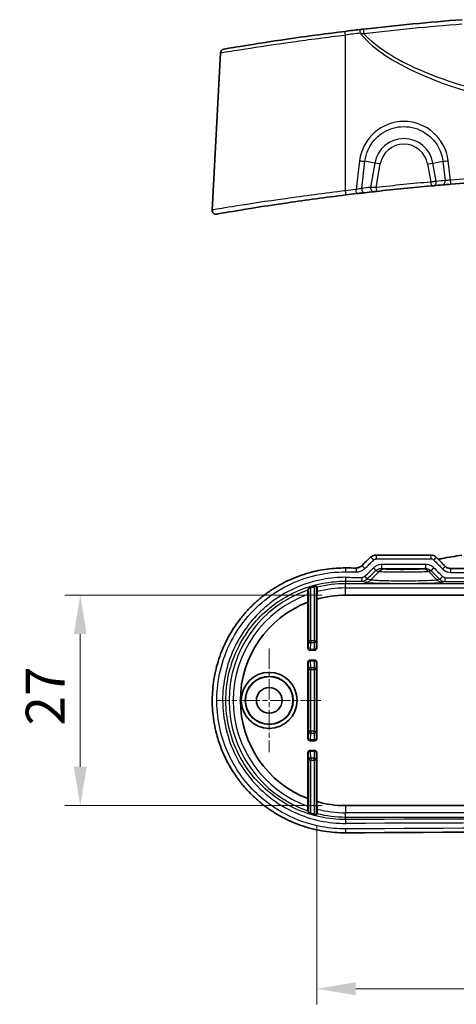
# Model space of a CAD drawing. Units: millimetres. Extents: x 0 to 2962, y 0 to 562.
# Drawn here: x 2298 to 2354, y 84 to 211 of the extents above; entities that cross this region are included whole.
import ezdxf

# ---------------------------------------------------------------- set-up
doc = ezdxf.new("R2010")
doc.units = ezdxf.units.MM
doc.header["$LTSCALE"] = 1.5
doc.linetypes.add('CHAIN', pattern=[0.3543, 0.2362, -0.0295, 0.0591, -0.0295])
doc.layers.get('Defpoints').update_dxf_attribs({"lineweight": 25})
for name, color, linetype, lineweight in [('Center Mark (ISO)', 131, 'Continuous', 18), ('Dimension (ISO)', 7, 'Continuous', 18), ('Visible (ISO)', 7, 'Continuous', 35), ('Visible Narrow (ISO)', 7, 'Continuous', 25)]:
    doc.layers.add(name, color=color, linetype=linetype, lineweight=lineweight)
doc.styles.add('Note Text (TK)', font='txt')
doc.dimstyles.new('Default - Method 1b (TK)', dxfattribs={"dimscale": 1.5, "dimtxt": 2.5, "dimasz": 2.5, "dimexe": 1, "dimexo": 1.5, "dimgap": 1, "dimtad": 1, "dimtoh": 1, "dimrnd": 1e-08, "dimdsep": 46, "dimtxsty": 'Note Text (TK)', "dimcen": 0.09, "dimdle": 5, "dimclrd": 100, "dimclre": 100, "dimclrt": 7, "dimadec": 1, "dimazin": 1, "dimtfac": 1, "dimtmove": 0, "dimatfit": 3, "dimfxl": 1, "dimtolj": 1, "dimlwd": -1, "dimlwe": -1, "dimarcsym": 0})

# ---------------------------------------------------------------- blocks, each defined once
blk = doc.blocks.new('*D122')
at = {"layer": 'Defpoints', "color": 0}
for p in [(2336.33, 110.26), (2423.68, 110.26), (2423.68, 86.26)]:
    blk.add_point(p, dxfattribs=at)
at = {"layer": 'Dimension (ISO)', "color": 100}
for p, q in [((2336.33, 107.26), (2336.33, 84.26)), ((2423.68, 107.26), (2423.68, 84.26)), ((2341.33, 86.26), (2418.68, 86.26))]:
    blk.add_line(p, q, dxfattribs=at)
for points in [[(2341.33, 87.1), (2341.33, 85.43), (2336.33, 86.26)], [(2418.68, 87.1), (2418.68, 85.43), (2423.68, 86.26)]]:
    blk.add_solid(points, dxfattribs=at)
at = {"layer": 'Dimension (ISO)', "color": 7, "insert": (2374.17, 90.76), "char_height": 5, "attachment_point": 4, "style": 'Note Text (TK)'}
blk.add_mtext('\\A1;87.3', dxfattribs=at)
blk = doc.blocks.new('*D123')
at = {"layer": 'Defpoints', "color": 0}
for p in [(2340.01, 136.75), (2305.94, 109.75), (2340.01, 109.75)]:
    blk.add_point(p, dxfattribs=at)
at = {"layer": 'Dimension (ISO)', "color": 100}
for p, q in [((2337.01, 136.75), (2303.94, 136.75)), ((2305.94, 131.75), (2305.94, 114.75)), ((2337.01, 109.75), (2303.94, 109.75))]:
    blk.add_line(p, q, dxfattribs=at)
for points in [[(2305.11, 131.75), (2306.77, 131.75), (2305.94, 136.75)], [(2305.11, 114.75), (2306.77, 114.75), (2305.94, 109.75)]]:
    blk.add_solid(points, dxfattribs=at)
at = {"layer": 'Dimension (ISO)', "color": 7, "insert": (2301.44, 120.03), "char_height": 5, "attachment_point": 4, "rotation": 90, "style": 'Note Text (TK)'}
blk.add_mtext('\\A1;27', dxfattribs=at)

msp = doc.modelspace()

# ---------------------------------------------------------------- linework, layer by layer
at = {"layer": 'Center Mark (ISO)', "linetype": 'CHAIN', "ltscale": 7.389429}
for p, q in [((2330.2091, 129.9044), (2330.2091, 116.6044)), ((2336.8591, 123.2544), (2323.5591, 123.2544))]:
    msp.add_line(p, q, dxfattribs=at)
at = {"layer": 'Visible (ISO)'}
for p, q in [((2323.9489, 206.3255), (2322.892, 186.1575)), ((2350.9569, 141.9044), (2343.9385, 141.9044)), ((2420.0091, 136.7544), (2340.0091, 136.7544)), ((2335.1841, 129.9793), (2335.1841, 135.8627)), ((2336.3342, 136.2446), (2336.3342, 129.9793)), ((2336.0342, 129.6794), (2335.484, 129.6794)), ((2335.1841, 118.3793), (2335.1841, 128.1295)), ((2335.484, 128.4295), (2336.0342, 128.4295)), ((2336.3342, 128.1295), (2336.3342, 118.3793)), ((2335.484, 118.0794), (2336.0342, 118.0794)), ((2335.1841, 110.6461), (2335.1841, 116.5295)), ((2336.0342, 116.8295), (2335.484, 116.8295)), ((2336.3342, 116.5295), (2336.3342, 110.2642)), ((2340.0091, 109.7544), (2420.0091, 109.7544))]:
    msp.add_line(p, q, dxfattribs=at)
for radius in [3.5875, 3.0832, 3.05, 1.65]:
    msp.add_circle((2330.2091, 123.2544), radius, dxfattribs=at)
for centre, radius, start, end in [((2380.0091, -117.5819), 329.1123, 96.654906, 96.99161), ((2324.4483, 206.2993), 0.5, 99.734174, 177), ((2380.0091, -138.5819), 329.1123, 85.388394, 94.611606), ((2380.0091, -138.5819), 329.1123, 96.733488, 96.970293), ((2380.0091, -138.5819), 329.1123, 96.346695, 96.545723), ((2380.0091, -138.5819), 329.1122, 95.056651, 96.282659), ((2380.0091, -138.5819), 329.1123, 94.79421, 94.994961), ((2323.3913, 186.1313), 0.5, 177, 279.890804), ((2340.0091, 123.2544), 15.1502, 105.484715, 107.101713), ((2340.0091, 123.2544), 13.5, 90, 105.796294), ((2340.0091, 123.2544), 13.5, 110.941319, 249.058681), ((2340.0091, 123.2544), 13.5, 254.203706, 270), ((2340.0091, 123.2544), 15.1502, 252.898287, 254.515285)]:
    msp.add_arc(centre, radius, start, end, dxfattribs=at)
for centre, major_axis, ratio, start_param, end_param in [((2325.4976, 230.622), (-441.6335, -434.9241), 0.1227749, 1.4877725, 1.49033173), ((2350.957, 140.903), (-0.0124, 1.0013), 0.99902462, 5.48599369, 6.27090019), ((2437.0153, 170.2381), (466.8152, -459.7232), 0.12277642, 4.65018874, 4.65267639), ((2380.0106, 157.3392), (329.1264, 0), 0.05233154, 4.59055933, 4.59469821), ((2380.0091, 157.3384), (329.1097, 0), 0.05233179, 4.63178454, 4.79299342), ((2335.4841, 129.9794), (-0.2122, -0.2122), 0.99969546, 5.49793944, 7.06843118), ((2336.0341, 129.9794), (0.2122, -0.2122), 0.99969546, 5.49793944, 7.06843118), ((2335.4841, 128.1294), (-0.2122, 0.2122), 0.99969546, 5.49793944, 7.06843118), ((2336.0341, 128.1294), (0.2122, 0.2122), 0.99969546, 5.49793944, 7.06843118), ((2335.4841, 118.3794), (-0.2122, -0.2122), 0.99969546, 5.49793944, 7.06843118), ((2336.0341, 118.3794), (0.2122, -0.2122), 0.99969546, 5.49793944, 7.06843118), ((2335.4841, 116.5294), (-0.2122, 0.2122), 0.99969546, 5.49793944, 7.06843118), ((2336.0341, 116.5294), (0.2122, 0.2122), 0.99969546, 5.49793944, 7.06843118), ((2380.0091, 89.1704), (-329.1114, 0), 0.05233176, 4.59055817, 4.8342198)]:
    msp.add_ellipse(centre, major_axis=major_axis, ratio=ratio, start_param=start_param, end_param=end_param, dxfattribs=at)
for points, knots in [([(2354.9955, 210.5785), (2352.8763, 210.4169), (2350.7662, 210.2354), (2346.5699, 209.834), (2344.4836, 209.614), (2342.4128, 209.3759)], [0, 0, 0, 0, 0.64501321, 0.64501321, 1.29002643, 1.29002643, 1.29002643, 1.29002643]), ([(2339.9483, 209.0831), (2337.6887, 208.806), (2335.4304, 208.5039), (2331.0778, 207.8809), (2329.0403, 207.5634), (2326.0368, 207.0781), (2325.0304, 206.906), (2324.4439, 206.8059), (2324.3653, 206.7926), (2324.366, 206.7928)], [0, 0, 0, 0, 0.68192748, 0.68192748, 1.44679183, 1.44679183, 2.17788042, 2.17788042, 2.44961233, 2.44961233, 2.44961233, 2.44961233]), ([(2342.4128, 209.3759), (2342.3241, 209.3657), (2342.2339, 209.3553), (2342.052, 209.3342), (2341.9603, 209.3236), (2341.8686, 209.3129)], [0, 0, 0, 0, 0.0276419032, 0.0276419032, 0.0552838063, 0.0552838063, 0.0552838063, 0.0552838063]), ([(2341.4203, 188.2603), (2341.5184, 188.2719), (2341.6166, 188.2834), (2341.8676, 188.3128), (2342.0177, 188.3303), (2342.2786, 188.3605), (2342.3918, 188.3735), (2342.4916, 188.385)], [0, 0, 0, 0, 0.029686927, 0.029686927, 0.077186009, 0.077186009, 0.118997645, 0.118997645, 0.118997645, 0.118997645]), ([(2343.6276, 188.5133), (2343.6515, 188.516), (2343.6777, 188.5189), (2343.7502, 188.5269), (2343.7992, 188.5324), (2343.8968, 188.5432), (2343.945, 188.5485), (2343.9932, 188.5538)], [0, 0, 0, 0, 0.01001842, 0.01001842, 0.0260478921, 0.0260478921, 0.040620518, 0.040620518, 0.040620518, 0.040620518]), ([(2351.0009, 189.2495), (2351.0335, 189.2524), (2351.066, 189.2553), (2351.1489, 189.2626), (2351.1984, 189.2669), (2351.2842, 189.2744), (2351.3213, 189.2777), (2351.3539, 189.2805)], [0, 0, 0, 0, 0.0098090293, 0.0098090293, 0.0255034762, 0.0255034762, 0.039389445, 0.039389445, 0.039389445, 0.039389445]), ([(2352.5028, 189.3789), (2352.5713, 189.3847), (2352.6465, 189.391), (2352.8556, 189.4084), (2352.9977, 189.4201), (2353.277, 189.443), (2353.4126, 189.454), (2353.5482, 189.4649)], [0, 0, 0, 0, 0.029148118, 0.029148118, 0.075785108, 0.075785108, 0.116671539, 0.116671539, 0.116671539, 0.116671539]), ([(2323.4785, 185.6392), (2323.4781, 185.6391), (2323.5381, 185.6494), (2324.044, 185.7373), (2325.0466, 185.9121), (2328.1068, 186.4159), (2330.1973, 186.7479), (2334.8944, 187.4319), (2337.481, 187.7815), (2340.0698, 188.098)], [2.61607255, 2.61607255, 2.61607255, 2.61607255, 2.86131486, 2.86131486, 3.64094354, 3.64094354, 4.44856537, 4.44856537, 5.23219079, 5.23219079, 5.23219079, 5.23219079]), ([(2343.2251, 141.6177), (2343.2635, 141.6548), (2343.3048, 141.6887), (2343.3917, 141.7495), (2343.4373, 141.7764), (2343.5318, 141.8226), (2343.5807, 141.842), (2343.6805, 141.8731), (2343.7315, 141.8848), (2343.8345, 141.9005), (2343.8865, 141.9044), (2343.9385, 141.9044)], [0, 0, 0, 0, 0.0081241036, 0.0081241036, 0.0162482072, 0.0162482072, 0.0243723108, 0.0243723108, 0.0324964144, 0.0324964144, 0.040620518, 0.040620518, 0.040620518, 0.040620518]), ([(2354.9528, 141.8905), (2354.1036, 141.7517), (2353.2557, 141.6055), (2352.2445, 141.4217), (2352.0795, 141.3915), (2351.9146, 141.3609)], [0, 0, 0, 0, 0.258005285, 0.258005285, 0.308324679, 0.308324679, 0.308324679, 0.308324679]), ([(2340.0123, 106.2657), (2339.5555, 106.2628), (2339.0986, 106.2782), (2338.1872, 106.3458), (2337.7327, 106.398), (2336.8289, 106.5388), (2336.3797, 106.6275), (2335.4897, 106.8407), (2335.0489, 106.9653), (2334.1787, 107.2495), (2333.7493, 107.4093), (2332.9049, 107.7627), (2332.4899, 107.9565), (2331.677, 108.3767), (2331.2791, 108.6031), (2330.5033, 109.087), (2330.1254, 109.3445), (2329.392, 109.8886), (2329.0365, 110.1751), (2328.3504, 110.7755), (2328.0196, 111.0891), (2327.3851, 111.7413), (2327.0813, 112.0797), (2326.5024, 112.7791), (2326.2272, 113.1399), (2325.7074, 113.8815), (2325.4626, 114.2622), (2325.0048, 115.0408), (2324.7917, 115.4387), (2324.3983, 116.2492), (2324.2179, 116.6618), (2323.891, 117.4989), (2323.7443, 117.9234), (2323.4853, 118.7819), (2323.3729, 119.2158), (2323.1829, 120.0904), (2323.1053, 120.531), (2322.9852, 121.4165), (2322.9427, 121.8613), (2322.8928, 122.7526), (2322.8855, 123.1991), (2322.9061, 124.0911), (2322.9339, 124.5367), (2323.0247, 125.4244), (2323.0876, 125.8665), (2323.2482, 126.7448), (2323.3459, 127.181), (2323.5755, 128.0449), (2323.7075, 128.4726), (2324.0051, 129.3171), (2324.1707, 129.7338), (2324.5349, 130.5537), (2324.7335, 130.9568), (2325.1625, 131.7471), (2325.393, 132.1342), (2325.8847, 132.8898), (2326.1459, 133.2582), (2326.6976, 133.9741), (2326.9881, 134.3215), (2327.5967, 134.9928), (2327.9148, 135.3166), (2328.5768, 135.9387), (2328.9206, 136.2367), (2329.6319, 136.8049), (2329.9993, 137.075), (2330.7552, 137.5853), (2331.1438, 137.8254), (2331.9395, 138.2739), (2332.3467, 138.4823), (2333.177, 138.8658), (2333.6, 139.0409), (2334.4591, 139.3565), (2334.8951, 139.4971), (2336.0956, 139.8312), (2336.87, 139.9898), (2338.4337, 140.1983), (2339.223, 140.2482), (2340.0123, 140.2431)], [0, 0, 0, 0, 0.13402307, 0.13402307, 0.26822092, 0.26822092, 0.40255228, 0.40255228, 0.53697073, 0.53697073, 0.67141931, 0.67141931, 0.80582462, 0.80582462, 0.94010367, 0.94010367, 1.07418253, 1.07418253, 1.20799505, 1.20799505, 1.34147902, 1.34147902, 1.47457288, 1.47457288, 1.60722687, 1.60722687, 1.7394195, 1.7394195, 1.87115271, 1.87115271, 2.002445, 2.002445, 2.13332578, 2.13332578, 2.26384381, 2.26384381, 2.39407179, 2.39407179, 2.52409427, 2.52409427, 2.65399891, 2.65399891, 2.78388302, 2.78388302, 2.9138454, 2.9138454, 3.04397631, 3.04397631, 3.1743635, 3.1743635, 3.30508481, 3.30508481, 3.43619653, 3.43619653, 3.56773727, 3.56773727, 3.69973402, 3.69973402, 3.83219538, 3.83219538, 3.96510403, 3.96510403, 4.09841879, 4.09841879, 4.23209092, 4.23209092, 4.36606408, 4.36606408, 4.50027101, 4.50027101, 4.63463202, 4.63463202, 4.76906991, 4.76906991, 5.00063035, 5.00063035, 5.23219079, 5.23219079, 5.23219079, 5.23219079]), ([(2341.3648, 140.2346), (2341.4184, 140.2343), (2341.472, 140.238), (2341.5777, 140.2535), (2341.6299, 140.2653), (2341.7317, 140.2965), (2341.7813, 140.3161), (2341.8766, 140.3624), (2341.9223, 140.3893), (2342.0088, 140.4496), (2342.0496, 140.4832), (2342.0874, 140.5196)], [0, 0, 0, 0, 0.023799529, 0.023799529, 0.047599058, 0.047599058, 0.071398587, 0.071398587, 0.095198116, 0.095198116, 0.118997645, 0.118997645, 0.118997645, 0.118997645]), ([(2352.8145, 140.4613), (2352.851, 140.4248), (2352.8904, 140.3912), (2352.9738, 140.3305), (2353.0179, 140.3034), (2353.1097, 140.2565), (2353.1574, 140.2366), (2353.2552, 140.2045), (2353.3054, 140.1923), (2353.4071, 140.1759), (2353.4586, 140.1716), (2353.5101, 140.1714)], [0, 0, 0, 0, 0.023334308, 0.023334308, 0.046668616, 0.046668616, 0.070002923, 0.070002923, 0.093337231, 0.093337231, 0.116671539, 0.116671539, 0.116671539, 0.116671539]), ([(2335.254, 137.6281), (2335.2546, 137.6297), (2335.2619, 137.6335), (2335.2909, 137.6456), (2335.3136, 137.6543), (2335.3662, 137.6733), (2335.3998, 137.685), (2335.4734, 137.7094), (2335.5133, 137.7222), (2335.5519, 137.7341), (2335.5529, 137.7344), (2335.5539, 137.7347)], [0.0008494683, 0.0008494683, 0.0008494683, 0.0008494683, 0.0114714445, 0.0114714445, 0.0229428891, 0.0229428891, 0.0347207515, 0.0347207515, 0.046498614, 0.046498614, 0.0468205576, 0.0468205576, 0.0468205576, 0.0468205576]), ([(2335.9643, 137.8546), (2336.0008, 137.8647), (2336.0397, 137.8751), (2336.1131, 137.8938), (2336.1473, 137.902), (2336.2012, 137.9142), (2336.2246, 137.919), (2336.2556, 137.9244), (2336.2636, 137.925), (2336.2643, 137.9238)], [0.1386670885, 0.1386670885, 0.1386670885, 0.1386670885, 0.1499778316, 0.1499778316, 0.1615785157, 0.1615785157, 0.1729403171, 0.1729403171, 0.184037891, 0.184037891, 0.184037891, 0.184037891]), ([(2336.3537, 137.7619), (2336.3543, 137.7608), (2336.355, 137.7523), (2336.3561, 137.7252), (2336.3567, 137.7001), (2336.3577, 137.6467), (2336.3581, 137.6087), (2336.3586, 137.5379), (2336.3587, 137.4924), (2336.3587, 137.4152), (2336.3586, 137.3697), (2336.3581, 137.2985), (2336.3577, 137.2602), (2336.357, 137.222), (2336.3568, 137.211), (2336.3566, 137.2011)], [0.0010311911, 0.0010311911, 0.0010311911, 0.0010311911, 0.010996515, 0.010996515, 0.0221418263, 0.0221418263, 0.0335041834, 0.0335041834, 0.0450826622, 0.0450826622, 0.0566741972, 0.0566741972, 0.0681115609, 0.0681115609, 0.0726896175, 0.0726896175, 0.0726896175, 0.0726896175]), ([(2335.1617, 136.8321), (2335.1614, 136.8419), (2335.1612, 136.8525), (2335.1606, 136.891), (2335.1601, 136.9301), (2335.1596, 137.0031), (2335.1595, 137.0502), (2335.1595, 137.1302), (2335.1596, 137.1773), (2335.1601, 137.2505), (2335.1606, 137.2898), (2335.1615, 137.3449), (2335.1622, 137.3708), (2335.1633, 137.3988), (2335.1639, 137.4078), (2335.1645, 137.4093)], [0.1091630737, 0.1091630737, 0.1091630737, 0.1091630737, 0.1136223247, 0.1136223247, 0.1252396845, 0.1252396845, 0.1372306116, 0.1372306116, 0.1492147475, 0.1492147475, 0.1608792677, 0.1608792677, 0.172143026, 0.172143026, 0.1820262543, 0.1820262543, 0.1820262543, 0.1820262543]), ([(2335.1645, 109.0996), (2335.1639, 109.101), (2335.1633, 109.11), (2335.1622, 109.138), (2335.1615, 109.1639), (2335.1606, 109.219), (2335.1601, 109.2584), (2335.1596, 109.3316), (2335.1595, 109.3787), (2335.1595, 109.4586), (2335.1596, 109.5057), (2335.1601, 109.5787), (2335.1606, 109.6178), (2335.1612, 109.6563), (2335.1614, 109.667), (2335.1617, 109.6767)], [0.001031357, 0.001031357, 0.001031357, 0.001031357, 0.0109145853, 0.0109145853, 0.0221783436, 0.0221783436, 0.0338428638, 0.0338428638, 0.0458269997, 0.0458269997, 0.0578179268, 0.0578179268, 0.0694352866, 0.0694352866, 0.0738945376, 0.0738945376, 0.0738945376, 0.0738945376]), ([(2335.5539, 108.7741), (2335.5529, 108.7744), (2335.5519, 108.7748), (2335.5133, 108.7866), (2335.4734, 108.7994), (2335.3998, 108.8238), (2335.3662, 108.8355), (2335.3136, 108.8545), (2335.2909, 108.8632), (2335.2619, 108.8754), (2335.2546, 108.8791), (2335.254, 108.8807)], [0.1382697744, 0.1382697744, 0.1382697744, 0.1382697744, 0.138591718, 0.138591718, 0.1503695804, 0.1503695804, 0.1621474429, 0.1621474429, 0.1736188875, 0.1736188875, 0.1842408637, 0.1842408637, 0.1842408637, 0.1842408637]), ([(2336.2643, 108.585), (2336.2636, 108.5838), (2336.2556, 108.5844), (2336.2246, 108.5898), (2336.2012, 108.5946), (2336.1473, 108.6068), (2336.1131, 108.615), (2336.0397, 108.6337), (2336.0008, 108.6441), (2335.9643, 108.6542)], [0.0002642274, 0.0002642274, 0.0002642274, 0.0002642274, 0.0113618013, 0.0113618013, 0.0227236026, 0.0227236026, 0.0343242868, 0.0343242868, 0.0456350299, 0.0456350299, 0.0456350299, 0.0456350299]), ([(2336.3566, 109.3077), (2336.3568, 109.2978), (2336.357, 109.2869), (2336.3577, 109.2486), (2336.3581, 109.2103), (2336.3586, 109.1391), (2336.3587, 109.0936), (2336.3587, 109.0164), (2336.3586, 108.9709), (2336.3581, 108.9001), (2336.3577, 108.8621), (2336.3567, 108.8087), (2336.3561, 108.7836), (2336.355, 108.7565), (2336.3543, 108.748), (2336.3537, 108.7469)], [0.1079504474, 0.1079504474, 0.1079504474, 0.1079504474, 0.112528504, 0.112528504, 0.1239658677, 0.1239658677, 0.1355574027, 0.1355574027, 0.1471358815, 0.1471358815, 0.1584982386, 0.1584982386, 0.1696435499, 0.1696435499, 0.1796088738, 0.1796088738, 0.1796088738, 0.1796088738])]:
    msp.add_open_spline(points, degree=3, knots=knots, dxfattribs=at)
for points, weights in [([(2336.3537, 137.7619), (2336.3092, 137.8425), (2336.2643, 137.9238)], [2.94619586528, 2.93464566424, 2.92305828154]), ([(2335.1617, 136.8321), (2335.1733, 136.3314), (2335.1841, 135.8627)], [48.9407302509, 50.21037252, 51.4498060606]), ([(2335.254, 137.6281), (2335.2089, 137.5183), (2335.1645, 137.4093)], [2.10144549843, 2.10621880967, 2.11094067361]), ([(2336.3342, 136.2446), (2336.345, 136.7073), (2336.3566, 137.2011)], [52.2628885426, 50.982115881, 49.6751176961]), ([(2335.1841, 110.6461), (2335.1733, 110.1774), (2335.1617, 109.6767)], [51.4498060606, 50.21037252, 48.9407302509]), ([(2336.3566, 109.3077), (2336.345, 109.8016), (2336.3342, 110.2642)], [49.6751176961, 50.982115881, 52.2628885426]), ([(2335.1645, 109.0996), (2335.2089, 108.9905), (2335.254, 108.8807)], [2.11094067361, 2.10621880967, 2.10144549843]), ([(2336.2643, 108.585), (2336.3092, 108.6664), (2336.3537, 108.7469)], [2.92305828154, 2.93464566424, 2.94619586528])]:
    msp.add_rational_spline(points, weights, degree=2, dxfattribs=at)
at = {"layer": 'Visible Narrow (ISO)'}
for p, q in [((2340.0091, 188.6205), (2340.0091, 208.613)), ((2341.817, 192.4817), (2341.3617, 188.783)), ((2342.0864, 188.9431), (2342.5134, 192.4113)), ((2343.7738, 192.189), (2342.5134, 192.4113)), ((2343.7738, 192.189), (2343.2242, 189.0717)), ((2344.4702, 192.0662), (2343.7738, 192.189)), ((2343.9385, 189.0508), (2344.4702, 192.0662)), ((2350.548, 192.0662), (2351.2444, 192.189)), ((2350.548, 192.0662), (2350.9569, 189.7476)), ((2351.2444, 192.189), (2352.5048, 192.4113)), ((2351.6586, 189.84), (2351.2444, 192.189)), ((2352.5048, 192.4113), (2352.8092, 189.9386)), ((2353.508, 189.9895), (2353.2012, 192.4817)), ((2350.9569, 189.7476), (2351.0009, 189.2495)), ((2343.9385, 189.0508), (2343.9932, 188.5538)), ((2343.9932, 141.4044), (2351.0009, 141.4044)), ((2343.2727, 138.7026), (2344.3492, 139.7958)), ((2351.7456, 138.7026), (2350.6521, 139.8129)), ((2335.5539, 130.9127), (2335.5539, 137.7347)), ((2335.9643, 137.8546), (2335.9643, 130.9127)), ((2336.2643, 130.9127), (2336.2643, 137.9238)), ((2340.0091, 138.5426), (2340.0091, 138.2154)), ((2420.0091, 138.2154), (2340.0091, 138.2154)), ((2340.0091, 137.6715), (2340.0091, 138.2154)), ((2342.0773, 138.534), (2342.5763, 138.4103)), ((2343.2727, 138.7026), (2342.7857, 138.8233)), ((2352.0926, 138.7886), (2351.7456, 138.7026)), ((2352.4419, 138.4103), (2352.791, 138.4969)), ((2335.254, 137.6281), (2335.254, 130.9127)), ((2340.0091, 137.6715), (2420.0091, 137.6715)), ((2340.0091, 136.7544), (2340.0091, 137.6715)), ((2335.254, 130.9127), (2335.2314, 130.0266)), ((2335.254, 130.9127), (2335.5539, 130.9127)), ((2335.5313, 129.779), (2335.5539, 130.6651)), ((2335.5539, 130.9127), (2335.5539, 130.6651)), ((2335.9643, 130.9127), (2335.5539, 130.9127)), ((2335.5539, 130.6651), (2335.9643, 130.6651)), ((2335.9643, 130.9127), (2336.2643, 130.9127)), ((2335.9643, 130.6651), (2335.9643, 130.9127)), ((2335.9643, 130.6651), (2335.9869, 129.779)), ((2336.2869, 130.0266), (2336.2643, 130.9127)), ((2335.2314, 130.0266), (2335.1841, 129.9793)), ((2335.484, 129.6794), (2335.5313, 129.7267)), ((2335.5313, 129.779), (2335.5313, 129.7267)), ((2335.9869, 129.779), (2335.5313, 129.779)), ((2335.5313, 129.7267), (2335.9869, 129.7267)), ((2335.9869, 129.7267), (2335.9869, 129.779)), ((2335.9869, 129.7267), (2336.0342, 129.6794)), ((2336.3342, 129.9793), (2336.2869, 130.0266)), ((2335.1841, 128.1295), (2335.2314, 128.0822)), ((2335.2314, 128.0822), (2335.254, 127.1962)), ((2335.5313, 128.3822), (2335.484, 128.4295)), ((2335.5313, 128.3822), (2335.5313, 128.3298)), ((2335.9869, 128.3822), (2335.5313, 128.3822)), ((2335.5539, 127.4438), (2335.5313, 128.3298)), ((2335.5313, 128.3298), (2335.9869, 128.3298)), ((2335.9869, 128.3298), (2335.9643, 127.4438)), ((2336.0342, 128.4295), (2335.9869, 128.3822)), ((2335.9869, 128.3298), (2335.9869, 128.3822)), ((2336.2643, 127.1962), (2336.2869, 128.0822)), ((2336.2869, 128.0822), (2336.3342, 128.1295)), ((2335.5539, 127.1962), (2335.254, 127.1962)), ((2335.254, 127.1962), (2335.254, 119.3127)), ((2335.5539, 127.4438), (2335.5539, 127.1962)), ((2335.9643, 127.4438), (2335.5539, 127.4438)), ((2335.5539, 119.3127), (2335.5539, 127.1962)), ((2335.5539, 127.1962), (2335.9643, 127.1962)), ((2335.9643, 127.1962), (2335.9643, 127.4438)), ((2336.2643, 127.1962), (2335.9643, 127.1962)), ((2335.9643, 127.1962), (2335.9643, 119.3127)), ((2336.2643, 119.3127), (2336.2643, 127.1962)), ((2335.254, 119.3127), (2335.2314, 118.4266)), ((2335.254, 119.3127), (2335.5539, 119.3127)), ((2335.5313, 118.179), (2335.5539, 119.0651)), ((2335.5539, 119.3127), (2335.5539, 119.0651)), ((2335.9643, 119.3127), (2335.5539, 119.3127)), ((2335.5539, 119.0651), (2335.9643, 119.0651)), ((2335.9643, 119.3127), (2336.2643, 119.3127)), ((2335.9643, 119.0651), (2335.9643, 119.3127)), ((2335.9643, 119.0651), (2335.9869, 118.179)), ((2336.2869, 118.4266), (2336.2643, 119.3127)), ((2335.2314, 118.4266), (2335.1841, 118.3793)), ((2335.484, 118.0794), (2335.5313, 118.1267)), ((2335.5313, 118.179), (2335.5313, 118.1267)), ((2335.9869, 118.179), (2335.5313, 118.179)), ((2335.5313, 118.1267), (2335.9869, 118.1267)), ((2335.9869, 118.1267), (2335.9869, 118.179)), ((2335.9869, 118.1267), (2336.0342, 118.0794)), ((2336.3342, 118.3793), (2336.2869, 118.4266)), ((2335.1841, 116.5295), (2335.2314, 116.4822)), ((2335.2314, 116.4822), (2335.254, 115.5962)), ((2335.5313, 116.7822), (2335.484, 116.8295)), ((2335.5313, 116.7822), (2335.5313, 116.7298)), ((2335.9869, 116.7822), (2335.5313, 116.7822)), ((2335.5539, 115.8438), (2335.5313, 116.7298)), ((2335.5313, 116.7298), (2335.9869, 116.7298)), ((2335.9869, 116.7298), (2335.9643, 115.8438)), ((2336.0342, 116.8295), (2335.9869, 116.7822)), ((2335.9869, 116.7298), (2335.9869, 116.7822)), ((2336.2643, 115.5962), (2336.2869, 116.4822)), ((2336.2869, 116.4822), (2336.3342, 116.5295)), ((2335.5539, 115.5962), (2335.254, 115.5962)), ((2335.254, 115.5962), (2335.254, 108.8807)), ((2335.5539, 115.8438), (2335.5539, 115.5962)), ((2335.9643, 115.8438), (2335.5539, 115.8438)), ((2335.5539, 108.7741), (2335.5539, 115.5962)), ((2335.5539, 115.5962), (2335.9643, 115.5962)), ((2335.9643, 115.5962), (2335.9643, 115.8438)), ((2336.2643, 115.5962), (2335.9643, 115.5962)), ((2335.9643, 115.5962), (2335.9643, 108.6542)), ((2336.2643, 108.585), (2336.2643, 115.5962)), ((2340.0091, 109.7544), (2340.0091, 108.8373)), ((2340.0091, 108.2935), (2340.0091, 108.8373)), ((2420.0091, 108.8373), (2340.0091, 108.8373)), ((2340.0091, 107.9662), (2340.0091, 108.2935)), ((2340.0091, 108.2935), (2420.0091, 108.2935))]:
    msp.add_line(p, q, dxfattribs=at)
for centre, radius, start, end in [((2380.0091, -117.5557), 328.6123, 96.654906, 96.99161), ((2347.5091, 191.5304), 3.7929, 10, 170), ((2347.5091, 191.5304), 3.0858, 10, 170), ((2380.0091, -138.5557), 329.6123, 85.388394, 94.611606), ((2380.0091, -138.5819), 329.6123, 95.056651, 96.282659), ((2380.3573, -138.5205), 329.6123, 94.79421, 94.994961), ((2380.0091, -138.5557), 329.6123, 96.733488, 96.970293), ((2379.6609, -138.5205), 329.6123, 96.346695, 96.545723), ((2340.0091, 123.2544), 14.9609, 90, 104.142294), ((2340.0091, 123.2544), 14.9609, 108.893808, 251.106192), ((2340.0091, 123.2544), 14.4171, 109.647279, 250.352721), ((2340.0091, 123.2544), 14.4171, 90, 104.675778), ((2340.0091, 123.2544), 14.9609, 255.857706, 270), ((2340.0091, 123.2544), 14.4171, 255.324222, 270)]:
    msp.add_arc(centre, radius, start, end, dxfattribs=at)
for centre, major_axis, ratio, start_param, end_param in [((2340.0091, 208.5868), (-0.0609, 0.4963), 0.00637916, 4.76435916, 6.28318531), ((2341.9266, 208.8163), (-0.0579, 0.4966), 0.00607338, 4.76439575, 6.28318531), ((2342.4699, 208.8792), (-0.0571, 0.4967), 0.25088837, 0, 1.6902898), ((2347.5091, 191.779), (0, 5.7431), 0.99862577, 4.83505022, 7.73132039), ((2341.817, 192.5341), (-0.9925, 0.1222), 0.05194486, 1.57719121, 2.3548417), ((2353.2012, 192.5341), (0.9925, 0.1222), 0.05194486, 3.9283436, 4.7059941), ((2351.3104, 189.7786), (0.0435, -0.4981), 0.70575483, 0, 1.63252589), ((2352.4611, 189.8772), (0.0418, -0.4983), 0.70564394, 0, 1.63499849), ((2353.508, 189.9633), (0.0402, -0.4984), 0.00421359, 0.00000003, 1.62298656), ((2340.0091, 188.5943), (0.0607, -0.4963), 0.0063598, 0, 1.62276887), ((2341.3617, 188.7568), (0.0586, -0.4966), 0.00614476, 0.00000002, 1.62279472), ((2342.4346, 188.8817), (0.057, -0.4967), 0.69200299, 4.50963245, 6.28318531), ((2343.5723, 189.0103), (0.0553, -0.4969), 0.69237269, 4.5120369, 6.28318531), ((2343.5723, 141.258), (-0.3473, 0.3597), 0.07976216, 4.63553083, 6.28318531), ((2343.9385, 141.4044), (0, 0.5), 0.10943347, 4.71238898, 6.28318531), ((2350.9569, 141.4044), (0, 0.5), 0.08814068, 4.71238898, 6.28318531), ((2351.3104, 141.258), (0.3536, 0.3536), 0.06168395, 4.77399393, 6.28318531), ((2340.0091, 139.7432), (0.0032, 0.5), 0.12135226, 4.71316652, 6.28318531), ((2341.3617, 139.7346), (0.0031, 0.5), 0.11724899, 4.71311446, 6.28318531), ((2342.4346, 140.1598), (-0.3472, 0.3598), 0.08229315, 4.633152, 6.28318531), ((2380.0091, 234.0269), (-327.856, -328.3618), 0.08748856, 1.3691516, 1.37262531), ((2380.0091, 233.0412), (-327.856, -328.3618), 0.08748856, 1.36916058, 1.37257835), ((2343.557, 140.2573), (0.3473, -0.3597), 0.07979636, 0.12349426, 1.493906), ((2344.6311, 140.6872), (0, -0.5), 0.10733208, 0.03510924, 1.57079573), ((2350.2778, 140.6872), (0, -0.5), 0.0902008, 0.03504934, 1.57079591), ((2351.3325, 140.2501), (-0.3535, -0.3536), 0.06163671, 0.12333415, 1.63235349), ((2380.0091, 170.0144), (327.856, -328.3618), 0.08748856, 4.71261077, 4.71611453), ((2380.0091, 169.0287), (327.856, -328.3618), 0.08748856, 4.71267797, 4.71605264), ((2352.4611, 140.1077), (0.3534, 0.3537), 0.05921998, 4.7715028, 6.28318531), ((2340.0091, 139.0423), (-0.0021, -0.5), 0.12135362, 0.0351666, 1.57131443), ((2380.0091, 156.8897), (329.1123, 0), 0.0524874, 4.59073441, 4.59486745), ((2380.0091, 150.4676), (-329.1123, 0), 0.03497382, 1.44914176, 1.45546078), ((2342.0773, 139.0337), (-0.002, -0.5), 0.11507909, 0.03514014, 1.57126189), ((2342.4376, 139.1769), (0.3472, -0.3598), 0.08228661, 0.12351948, 1.49156549), ((2380.3573, 232.6876), (-328.358, -328.358), 0.08748866, 1.36929442, 1.37271218), ((2345.0456, 139.0887), (0.2363, 0.9717), 0.98957639, 0.24477793, 1.02101755), ((2349.9558, 139.1058), (-0.2443, 0.9697), 0.98967887, 5.25407451, 6.03717609), ((2379.6609, 168.6751), (328.358, -328.358), 0.08748866, 4.71254413, 4.7159188), ((2352.4407, 139.1422), (-0.3534, -0.3537), 0.05926351, 0.1233163, 1.62995414), ((2352.791, 138.9966), (-0.0014, -0.5), 0.08257584, 0.03502626, 1.57103526), ((2380.0091, 150.4676), (-329.1123, 0), 0.03497382, 1.488126, 1.65346665), ((2353.508, 139.6714), (0.0021, 0.5), 0.08040012, 4.71272886, 6.28318531), ((2380.0091, 156.8897), (329.1123, 0), 0.0524874, 4.63190127, 4.79287669), ((2380.0091, 149.9679), (329.6122, 0), 0.03492077, 4.59073441, 4.59705343), ((2342.5763, 139.4097), (-0.2406, -0.9706), 0.98963195, 0.24544461, 1.02537675), ((2347.5091, 138.4346), (4.9816, 0), 0.03494208, 3.28162361, 6.14315434), ((2352.4419, 139.4097), (0.2406, -0.9706), 0.98963195, 5.25780856, 6.03774069), ((2380.0091, 149.9679), (329.6122, 0), 0.03492077, 4.62971866, 4.7950593), ((2335.5539, 130.9127), (-0.2999, 0.0077), 0.82525578, 0.03090731, 1.59184925), ((2335.9643, 130.9127), (0.2999, 0.0077), 0.82525578, 4.69133605, 6.252278), ((2335.5313, 130.0266), (-0.2999, 0.0077), 0.82525578, 0.03090731, 1.59184925), ((2335.5313, 130.0266), (0.2121, -0.2121), 0.99969546, 3.92714311, 5.49763485), ((2335.9869, 130.0266), (0.2121, 0.2121), 0.99969546, 3.92714311, 5.49763485), ((2335.9869, 130.0266), (0.2999, 0.0077), 0.82525578, 4.69133605, 6.252278), ((2335.5313, 128.0822), (-0.2121, -0.2121), 0.99969546, 3.92714311, 5.49763485), ((2335.5313, 128.0822), (-0.2999, -0.0077), 0.82525578, 4.69133605, 6.252278), ((2335.9869, 128.0822), (-0.2121, 0.2121), 0.99969546, 3.92714311, 5.49763485), ((2335.9869, 128.0822), (0.2999, -0.0077), 0.82525578, 0.03090731, 1.59184925), ((2335.5539, 127.1962), (-0.2999, -0.0077), 0.82525578, 4.69133605, 6.252278), ((2335.9643, 127.1962), (0.2999, -0.0077), 0.82525578, 0.03090731, 1.59184925), ((2335.5539, 119.3127), (-0.2999, 0.0077), 0.82525578, 0.03090731, 1.59184925), ((2335.9643, 119.3127), (0.2999, 0.0077), 0.82525578, 4.69133605, 6.252278), ((2335.5313, 118.4266), (-0.2999, 0.0077), 0.82525578, 0.03090731, 1.59184925), ((2335.5313, 118.4266), (0.2121, -0.2121), 0.99969546, 3.92714311, 5.49763485), ((2335.9869, 118.4266), (0.2121, 0.2121), 0.99969546, 3.92714311, 5.49763485), ((2335.9869, 118.4266), (0.2999, 0.0077), 0.82525578, 4.69133605, 6.252278), ((2335.5313, 116.4822), (-0.2121, -0.2121), 0.99969546, 3.92714311, 5.49763485), ((2335.5313, 116.4822), (-0.2999, -0.0077), 0.82525578, 4.69133605, 6.252278), ((2335.9869, 116.4822), (-0.2121, 0.2121), 0.99969546, 3.92714311, 5.49763485), ((2335.9869, 116.4822), (0.2999, -0.0077), 0.82525578, 0.03090731, 1.59184925), ((2335.5539, 115.5962), (-0.2999, -0.0077), 0.82525578, 4.69133605, 6.252278), ((2335.9643, 115.5962), (0.2999, -0.0077), 0.82525578, 0.03090731, 1.59184925), ((2380.0091, 96.5409), (-329.6123, 0), 0.03492077, 4.59073441, 4.83404355), ((2340.0091, 107.4665), (-0.0021, 0.5), 0.12135362, 4.71187088, 6.24801871), ((2380.0091, 96.0413), (329.1123, 0), 0.03497382, 1.44914176, 1.6924509), ((2340.0091, 106.7657), (0.0032, -0.5), 0.12135226, 0, 1.57001879), ((2380.0091, 89.6191), (-329.1123, 0), 0.0524874, 4.59073441, 4.83404355)]:
    msp.add_ellipse(centre, major_axis=major_axis, ratio=ratio, start_param=start_param, end_param=end_param, dxfattribs=at)
for points, knots in [([(2342.353, 208.8058), (2344.4271, 209.0519), (2346.5167, 209.2787), (2350.7197, 209.6919), (2352.8332, 209.8784), (2354.9557, 210.0442)], [-1.29002643, -1.29002643, -1.29002643, -1.29002643, -0.64501321, -0.64501321, 0, 0, 0, 0]), ([(2323.9513, 206.3262), (2323.9506, 206.3259), (2324.0315, 206.3392), (2324.6358, 206.4392), (2325.6726, 206.611), (2328.7673, 207.0956), (2330.8668, 207.4126), (2335.3524, 208.0346), (2337.68, 208.3363), (2340.0091, 208.613)], [-2.44961235, -2.44961235, -2.44961235, -2.44961235, -2.17788042, -2.17788042, -1.44679183, -1.44679183, -0.68192748, -0.68192748, 0, 0, 0, 0]), ([(2341.9266, 208.8424), (2341.9975, 208.8369), (2342.0689, 208.8311), (2342.2115, 208.8188), (2342.2826, 208.8124), (2342.353, 208.8058)], [-0.0552838063, -0.0552838063, -0.0552838063, -0.0552838063, -0.0276419032, -0.0276419032, 0, 0, 0, 0]), ([(2341.9266, 208.8424), (2342.0799, 208.6482), (2342.2412, 208.4602), (2343.3063, 207.302), (2344.3675, 206.4907), (2346.8879, 204.8674), (2348.3888, 204.1119), (2352.6728, 202.2575), (2355.5412, 201.3561), (2361.1934, 199.9442), (2363.9732, 199.4219), (2371.1555, 198.4176), (2375.5828, 198.1262), (2380.0091, 198.1262), (2384.4354, 198.1262), (2388.8628, 198.4176), (2396.0451, 199.4219), (2398.8248, 199.9442), (2404.477, 201.3561), (2407.3454, 202.2575), (2411.6294, 204.1119), (2413.1304, 204.8674), (2415.6507, 206.4907), (2416.7119, 207.302), (2417.777, 208.4602), (2417.9383, 208.6482), (2418.0917, 208.8424)], [-8.40084674, -8.40084674, -8.40084674, -8.40084674, -8.3265545, -8.3265545, -7.92859195, -7.92859195, -7.42684339, -7.42684339, -6.52713228, -6.52713228, -5.67930101, -5.67930101, -4.35142152, -4.35142152, -4.35142152, -3.02354203, -3.02354203, -2.17571076, -2.17571076, -1.27599965, -1.27599965, -0.77425108, -0.77425108, -0.37628854, -0.37628854, -0.3019963, -0.3019963, -0.3019963, -0.3019963]), ([(2417.6652, 208.8058), (2417.5717, 208.6997), (2417.4756, 208.5957), (2416.4854, 207.5657), (2415.4307, 206.7924), (2412.926, 205.2425), (2411.4342, 204.5189), (2407.1767, 202.7396), (2404.326, 201.8707), (2398.7087, 200.5078), (2395.9461, 200.0023), (2388.8081, 199.0297), (2384.4081, 198.7467), (2380.0091, 198.7467), (2375.6102, 198.7467), (2371.2101, 199.0297), (2364.0721, 200.0023), (2361.3096, 200.5078), (2355.6922, 201.8707), (2352.8415, 202.7396), (2348.584, 204.5189), (2347.0923, 205.2425), (2344.5875, 206.7924), (2343.5328, 207.5657), (2342.5426, 208.5957), (2342.4465, 208.6997), (2342.353, 208.8058)], [0.33246972, 0.33246972, 0.33246972, 0.33246972, 0.37628854, 0.37628854, 0.77425108, 0.77425108, 1.27599965, 1.27599965, 2.17571076, 2.17571076, 3.02354203, 3.02354203, 4.35142152, 4.35142152, 4.35142152, 5.67930101, 5.67930101, 6.52713228, 6.52713228, 7.42684339, 7.42684339, 7.92859195, 7.92859195, 8.3265545, 8.3265545, 8.37037332, 8.37037332, 8.37037332, 8.37037332]), ([(2342.5134, 192.4113), (2342.5715, 192.913), (2342.7056, 193.4065), (2343.2374, 194.6098), (2343.7468, 195.2703), (2345.0722, 196.3243), (2345.9103, 196.6872), (2347.7233, 196.9517), (2348.7008, 196.8153), (2350.4648, 196.0234), (2351.239, 195.3497), (2352.1635, 193.8818), (2352.4186, 193.1558), (2352.5048, 192.4113)], [-1.44813509, -1.44813509, -1.44813509, -1.44813509, -1.14761187, -1.14761187, -0.66677473, -0.66677473, -0.14367761, -0.14367761, 0.4186066, 0.4186066, 1.00212227, 1.00212227, 1.44813509, 1.44813509, 1.44813509, 1.44813509]), ([(2351.6586, 189.84), (2351.5937, 189.8315), (2351.5199, 189.8218), (2351.3494, 189.7993), (2351.2511, 189.7864), (2351.0862, 189.7646), (2351.0215, 189.7561), (2350.9569, 189.7476)], [-0.039389445, -0.039389445, -0.039389445, -0.039389445, -0.0255034762, -0.0255034762, -0.0098090293, -0.0098090293, 0, 0, 0, 0]), ([(2353.508, 189.9895), (2353.4172, 189.9841), (2353.3265, 189.9782), (2353.1398, 189.9654), (2353.0448, 189.9583), (2352.9051, 189.947), (2352.8549, 189.9427), (2352.8092, 189.9386)], [-0.116671539, -0.116671539, -0.116671539, -0.116671539, -0.075785108, -0.075785108, -0.029148118, -0.029148118, 0, 0, 0, 0]), ([(2340.0091, 188.6205), (2337.3379, 188.3035), (2334.6692, 187.9534), (2329.8235, 187.2683), (2327.667, 186.9358), (2324.5106, 186.4312), (2323.4766, 186.2562), (2322.9548, 186.1682), (2322.8929, 186.1578), (2322.8934, 186.1579)], [-5.23219079, -5.23219079, -5.23219079, -5.23219079, -4.44856537, -4.44856537, -3.64094354, -3.64094354, -2.86131486, -2.86131486, -2.61607255, -2.61607255, -2.61607255, -2.61607255]), ([(2342.0864, 188.9431), (2342.019, 188.9293), (2341.9425, 188.9132), (2341.7661, 188.875), (2341.6645, 188.8524), (2341.4946, 188.8138), (2341.4282, 188.7985), (2341.3617, 188.783)], [-0.118997645, -0.118997645, -0.118997645, -0.118997645, -0.077186009, -0.077186009, -0.029686927, -0.029686927, 0, 0, 0, 0]), ([(2343.9385, 189.0508), (2343.8443, 189.0536), (2343.7501, 189.0563), (2343.5594, 189.0619), (2343.4637, 189.0647), (2343.322, 189.0688), (2343.2709, 189.0703), (2343.2242, 189.0717)], [-0.040620518, -0.040620518, -0.040620518, -0.040620518, -0.0260478921, -0.0260478921, -0.01001842, -0.01001842, 0, 0, 0, 0]), ([(2344.6848, 140.6872), (2344.5864, 140.6872), (2344.4879, 140.6779), (2344.2364, 140.6299), (2344.0861, 140.5768), (2343.8252, 140.4363), (2343.7121, 140.3538), (2343.6123, 140.2573)], [0, 0, 0, 0, 0.029751779, 0.029751779, 0.077354626, 0.077354626, 0.119168296, 0.119168296, 0.119168296, 0.119168296]), ([(2343.6276, 141.258), (2343.6515, 141.2811), (2343.6777, 141.3018), (2343.7502, 141.3488), (2343.7992, 141.3707), (2343.8968, 141.3979), (2343.945, 141.4044), (2343.9932, 141.4044)], [0, 0, 0, 0, 0.01001842, 0.01001842, 0.0260478921, 0.0260478921, 0.040620518, 0.040620518, 0.040620518, 0.040620518]), ([(2350.3229, 140.6872), (2349.3825, 140.6872), (2348.4424, 140.6872), (2346.563, 140.6872), (2345.6237, 140.6872), (2344.6848, 140.6872)], [-0.567449599, -0.567449599, -0.567449599, -0.567449599, -0.283724799, -0.283724799, 0, 0, 0, 0]), ([(2351.376, 140.2501), (2351.3074, 140.3187), (2351.2323, 140.3806), (2351.0232, 140.521), (2350.881, 140.5871), (2350.5993, 140.6678), (2350.4611, 140.6872), (2350.3229, 140.6872)], [0, 0, 0, 0, 0.029166847, 0.029166847, 0.075833802, 0.075833802, 0.117523863, 0.117523863, 0.117523863, 0.117523863]), ([(2351.0009, 141.4044), (2351.0335, 141.4044), (2351.066, 141.4012), (2351.1489, 141.3848), (2351.1984, 141.3666), (2351.2842, 141.3187), (2351.3213, 141.2906), (2351.3539, 141.258)], [0, 0, 0, 0, 0.0098090293, 0.0098090293, 0.0255034762, 0.0255034762, 0.039389445, 0.039389445, 0.039389445, 0.039389445]), ([(2340.0698, 106.7657), (2339.0252, 106.759), (2337.9806, 106.8518), (2335.3125, 107.3473), (2333.7183, 107.9032), (2330.3237, 109.7029), (2328.6069, 111.1045), (2325.8096, 114.5107), (2324.7461, 116.5275), (2323.4697, 120.9463), (2323.3091, 123.3606), (2324.044, 128.2667), (2325.0466, 130.7367), (2328.1068, 135.0201), (2330.1973, 136.8038), (2334.8944, 139.1565), (2337.481, 139.7598), (2340.0698, 139.7432)], [0, 0, 0, 0, 0.31619241, 0.31619241, 0.82210025, 0.82210025, 1.47978046, 1.47978046, 2.15216616, 2.15216616, 2.86131486, 2.86131486, 3.64094354, 3.64094354, 4.44856537, 4.44856537, 5.23219079, 5.23219079, 5.23219079, 5.23219079]), ([(2340.0698, 139.0423), (2339.0682, 139.0466), (2338.0667, 138.9552), (2335.5094, 138.4734), (2333.9821, 137.9357), (2330.7324, 136.1989), (2329.0909, 134.8484), (2326.3979, 131.5413), (2325.375, 129.5632), (2324.182, 125.2406), (2324.062, 122.8853), (2324.8685, 118.1231), (2325.9001, 115.7398), (2329.0128, 111.6209), (2331.1412, 109.9283), (2335.5881, 107.932), (2337.8278, 107.4569), (2340.0698, 107.4665)], [0, 0, 0, 0, 0.30318853, 0.30318853, 0.78829017, 0.78829017, 1.41892231, 1.41892231, 2.07502823, 2.07502823, 2.76566891, 2.76566891, 3.52468847, 3.52468847, 4.32260009, 4.32260009, 5.00122663, 5.00122663, 5.00122663, 5.00122663]), ([(2341.4203, 139.7346), (2341.5184, 139.734), (2341.6166, 139.7427), (2341.8676, 139.7892), (2342.0177, 139.8416), (2342.2786, 139.9811), (2342.3918, 140.0634), (2342.4916, 140.1598)], [0, 0, 0, 0, 0.029686927, 0.029686927, 0.077186009, 0.077186009, 0.118997645, 0.118997645, 0.118997645, 0.118997645]), ([(2342.4945, 139.1769), (2342.4711, 139.1542), (2342.4454, 139.1338), (2342.3742, 139.0878), (2342.3261, 139.0664), (2342.2301, 139.0398), (2342.1825, 139.0335), (2342.1349, 139.0337)], [0, 0, 0, 0, 0.0098324565, 0.0098324565, 0.0255643868, 0.0255643868, 0.0399563656, 0.0399563656, 0.0399563656, 0.0399563656]), ([(2343.9051, 139.9038), (2343.9728, 139.9679), (2344.0495, 140.0225), (2344.2265, 140.1155), (2344.3286, 140.1505), (2344.4993, 140.1818), (2344.5662, 140.1877), (2344.633, 140.1875)], [-0.119168296, -0.119168296, -0.119168296, -0.119168296, -0.077354626, -0.077354626, -0.029751779, -0.029751779, 0, 0, 0, 0]), ([(2343.9051, 139.9038), (2343.9869, 139.8839), (2344.0686, 139.864), (2344.2166, 139.828), (2344.2829, 139.8119), (2344.3492, 139.7958)], [-0.317348924, -0.317348924, -0.317348924, -0.317348924, -0.142180816, -0.142180816, 0, 0, 0, 0]), ([(2344.3492, 139.7958), (2344.3747, 139.7912), (2344.414, 139.7867), (2344.6743, 139.7652), (2345.095, 139.7506), (2346.1724, 139.7325), (2346.8141, 139.7285), (2348.0172, 139.7314), (2348.5759, 139.7368), (2349.4364, 139.7524), (2349.7675, 139.7611), (2350.2302, 139.7789), (2350.3904, 139.7873), (2350.5712, 139.8016), (2350.6217, 139.8072), (2350.6521, 139.8129)], [-0.709792282, -0.709792282, -0.709792282, -0.709792282, -0.669400961, -0.669400961, -0.509951087, -0.509951087, -0.358044059, -0.358044059, -0.226929333, -0.226929333, -0.126071852, -0.126071852, -0.048489174, -0.048489174, 0, 0, 0, 0]), ([(2344.633, 140.1875), (2345.5733, 140.1875), (2346.5139, 140.1875), (2348.3961, 140.1875), (2349.3376, 140.1875), (2350.2794, 140.1875)], [0, 0, 0, 0, 0.283724799, 0.283724799, 0.567449599, 0.567449599, 0.567449599, 0.567449599]), ([(2345.0419, 140.088), (2344.9755, 140.1042), (2344.9092, 140.1203), (2344.7729, 140.1534), (2344.703, 140.1705), (2344.633, 140.1875)], [0, 0, 0, 0, 0.142180816, 0.142180816, 0.292128184, 0.292128184, 0.292128184, 0.292128184]), ([(2349.9526, 140.1052), (2349.9301, 140.0995), (2349.892, 140.0939), (2349.754, 140.0796), (2349.6306, 140.0711), (2349.272, 140.0534), (2349.0142, 140.0447), (2348.342, 140.0291), (2347.9041, 140.0236), (2346.9606, 140.0208), (2346.4574, 140.0248), (2345.6156, 140.0429), (2345.2892, 140.0575), (2345.0904, 140.079), (2345.0607, 140.0835), (2345.0419, 140.088)], [0, 0, 0, 0, 0.048489174, 0.048489174, 0.126071852, 0.126071852, 0.226929333, 0.226929333, 0.358044059, 0.358044059, 0.509951087, 0.509951087, 0.669400961, 0.669400961, 0.709792282, 0.709792282, 0.709792282, 0.709792282]), ([(2350.2794, 140.1875), (2350.2361, 140.1766), (2350.1929, 140.1657), (2350.0839, 140.1383), (2350.0182, 140.1217), (2349.9526, 140.1052)], [0.048335915, 0.048335915, 0.048335915, 0.048335915, 0.141751234, 0.141751234, 0.283502468, 0.283502468, 0.283502468, 0.283502468]), ([(2350.2794, 140.1875), (2350.372, 140.1876), (2350.4646, 140.1747), (2350.6532, 140.121), (2350.7483, 140.0771), (2350.8882, 139.9835), (2350.9385, 139.9423), (2350.9843, 139.8966)], [-0.117523863, -0.117523863, -0.117523863, -0.117523863, -0.075833802, -0.075833802, -0.029166847, -0.029166847, 0, 0, 0, 0]), ([(2350.6521, 139.8129), (2350.7178, 139.8294), (2350.7835, 139.846), (2350.8942, 139.8739), (2350.9392, 139.8852), (2350.9843, 139.8966)], [-0.283502468, -0.283502468, -0.283502468, -0.283502468, -0.141751234, -0.141751234, -0.044494052, -0.044494052, -0.044494052, -0.044494052]), ([(2352.8323, 138.9966), (2352.7999, 138.9967), (2352.7675, 138.9999), (2352.685, 139.0165), (2352.6358, 139.0348), (2352.5511, 139.0824), (2352.5146, 139.1101), (2352.4826, 139.1422)], [0, 0, 0, 0, 0.009759516, 0.009759516, 0.0253747417, 0.0253747417, 0.0390260447, 0.0390260447, 0.0390260447, 0.0390260447]), ([(2352.5028, 140.1077), (2352.5713, 140.0391), (2352.6465, 139.9773), (2352.8556, 139.837), (2352.9977, 139.771), (2353.277, 139.6912), (2353.4126, 139.672), (2353.5482, 139.6714)], [0, 0, 0, 0, 0.029148118, 0.029148118, 0.075785108, 0.075785108, 0.116671539, 0.116671539, 0.116671539, 0.116671539]), ([(2340.0091, 107.9662), (2337.8348, 107.9566), (2335.6626, 108.4163), (2331.3492, 110.3489), (2329.2846, 111.9878), (2326.265, 115.9765), (2325.2643, 118.2847), (2324.4818, 122.8969), (2324.5982, 125.1781), (2325.7556, 129.3645), (2326.748, 131.2802), (2329.3604, 134.4827), (2330.9527, 135.7904), (2334.1048, 137.4719), (2335.5861, 137.9923), (2338.0664, 138.4585), (2339.0377, 138.5469), (2340.0091, 138.5426)], [-5.00122663, -5.00122663, -5.00122663, -5.00122663, -4.32260009, -4.32260009, -3.52468847, -3.52468847, -2.76566891, -2.76566891, -2.07502823, -2.07502823, -1.41892231, -1.41892231, -0.78829017, -0.78829017, -0.30318853, -0.30318853, 0, 0, 0, 0]), ([(2342.0773, 138.534), (2342.171, 138.5341), (2342.2647, 138.5471), (2342.4538, 138.601), (2342.5486, 138.6443), (2342.6888, 138.7369), (2342.7394, 138.7778), (2342.7857, 138.8233)], [-0.0399563656, -0.0399563656, -0.0399563656, -0.0399563656, -0.0255643868, -0.0255643868, -0.0098324565, -0.0098324565, 0, 0, 0, 0]), ([(2351.7456, 138.7026), (2351.6882, 138.6854), (2351.5666, 138.6685), (2351.0969, 138.6275), (2350.655, 138.6053), (2349.4937, 138.5694), (2348.7468, 138.5573), (2347.1577, 138.5503), (2346.3155, 138.5564), (2344.8091, 138.5871), (2344.1608, 138.6125), (2343.5039, 138.6617), (2343.3416, 138.6819), (2343.2727, 138.7026)], [-1.43076536, -1.43076536, -1.43076536, -1.43076536, -1.13065953, -1.13065953, -0.65049019, -0.65049019, -0.10856413, -0.10856413, 0.46512613, 0.46512613, 1.06974167, 1.06974167, 1.43076536, 1.43076536, 1.43076536, 1.43076536]), ([(2352.0926, 138.7886), (2352.1567, 138.7244), (2352.2296, 138.669), (2352.3989, 138.5737), (2352.4971, 138.5371), (2352.6618, 138.5037), (2352.7264, 138.4971), (2352.791, 138.4969)], [-0.0390260447, -0.0390260447, -0.0390260447, -0.0390260447, -0.0253747417, -0.0253747417, -0.009759516, -0.009759516, 0, 0, 0, 0])]:
    msp.add_open_spline(points, degree=3, knots=knots, dxfattribs=at)
msp.add_open_spline([(2351.9161, 141.3593), (2352.927, 141.5469), (2353.9403, 141.7235), (2354.9557, 141.8896)], degree=3, dxfattribs=at)

# ---------------------------------------------------------------- dimensions: what is measured, and where the dimension line sits
at = {"layer": 'Dimension (ISO)', "color": 100}
for base, p1, p2, angle, override, picture, middle in [((2305.9385, 109.7544), (2340.0091, 136.7544), (2340.0091, 109.7544), 90, {"dimscale": 0, "dimtxt": 5, "dimasz": 5, "dimexe": 2, "dimexo": 3, "dimgap": 2, "dimtoh": 0, "dimdec": 2, "dimcen": 0.18, "dimtol": 0, "dimlim": 0, "dimtp": 0, "dimtm": 0, "dimtdec": 2, "dimtofl": 0, "dimatfit": 1}, '*D123', (2305.9385, 123.2544)), ((2423.6841, 86.2642), (2336.3342, 110.2642), (2423.6841, 110.2642), 180, {"dimscale": 0, "dimtxt": 5, "dimasz": 5, "dimexe": 2, "dimexo": 3, "dimgap": 2, "dimtoh": 0, "dimdec": 1, "dimcen": 0.18, "dimtol": 0, "dimlim": 0, "dimtp": 0, "dimtm": 0, "dimtdec": 2, "dimtofl": 0, "dimatfit": 1}, '*D122', (2380.0091, 86.2642))]:
    dim = msp.add_linear_dim(base=base, p1=p1, p2=p2, angle=angle, dimstyle='Default - Method 1b (TK)', override=override, dxfattribs=at)
    dim.commit()
    dim.dimension.update_dxf_attribs({"geometry": picture, "text_midpoint": middle, "dimtype": 160})

doc.saveas('drawing.dxf')
